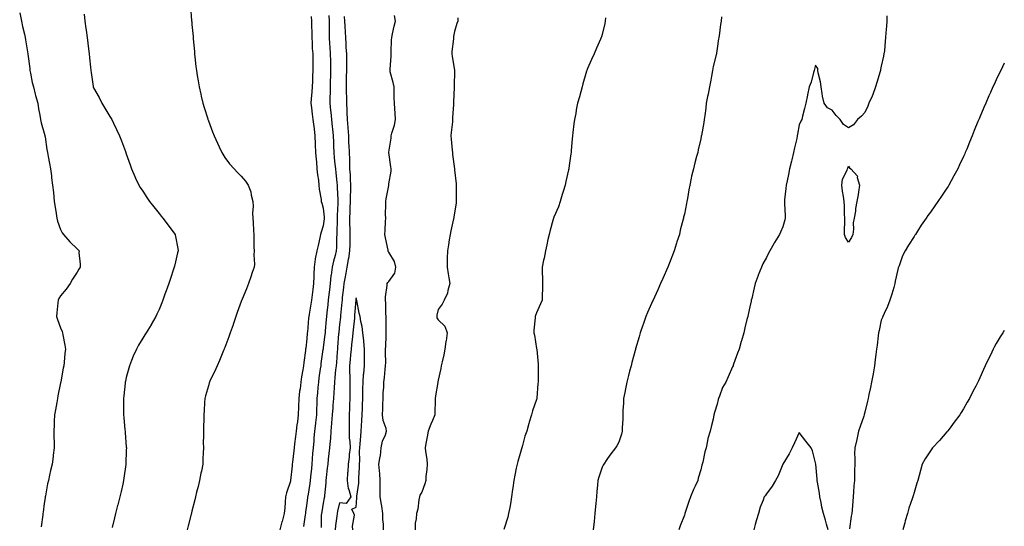
# Model space of a CAD drawing. Units: inches. Extents: x 950003 to 952643, y 7197578 to 7200218.
# Drawn here: x 952043 to 952643, y 7198924 to 7199233 of the extents above; entities that cross this region are included whole.
import ezdxf

# ---------------------------------------------------------------- set-up
doc = ezdxf.new("R2010")
doc.units = ezdxf.units.IN
doc.header["$MEASUREMENT"] = 0
doc.layers.add('Contour_95007197', color=7, linetype='Continuous', true_color=0x877df3)

msp = doc.modelspace()

# ---------------------------------------------------------------- linework, layer by layer
at = {"layer": 'Contour_95007197'}
for points in [[(952147.22, 7199241.08, 3184), (952147.85, 7199232.12, 3184), (952147.87, 7199231.92, 3184), (952147.88, 7199231.76, 3184), (952148.05, 7199229.95, 3184), (952148.7, 7199222.56, 3184), (952148.75, 7199221.92, 3184), (952148.82, 7199221.16, 3184), (952149.51, 7199213.37, 3184), (952149.63, 7199211.92, 3184), (952149.83, 7199210.14, 3184), (952150.47, 7199204.34, 3184), (952150.74, 7199201.92, 3184), (952151.26, 7199198.72, 3184), (952151.76, 7199195.63, 3184), (952152.36, 7199191.92, 3184), (952153.46, 7199187.33, 3184), (952153.72, 7199186.26, 3184), (952154.76, 7199181.92, 3184), (952155.51, 7199179.38, 3184), (952157.68, 7199172.29, 3184), (952157.8, 7199171.92, 3184), (952157.85, 7199171.72, 3184), (952158.05, 7199171.18, 3184), (952160.54, 7199164.4, 3184), (952161.57, 7199161.92, 3184), (952163.58, 7199157.45, 3184), (952164.65, 7199155.32, 3184), (952166.29, 7199151.92, 3184), (952166.89, 7199150.77, 3184), (952168.05, 7199148.83, 3184), (952171, 7199144.87, 3184), (952173.7, 7199141.92, 3184), (952175.85, 7199139.71, 3184), (952178.05, 7199137.45, 3184), (952180.62, 7199134.48, 3184), (952182.31, 7199131.92, 3184), (952183.93, 7199127.8, 3184), (952184.12, 7199125.85, 3184), (952185.11, 7199121.92, 3184), (952185.29, 7199119.17, 3184), (952184.99, 7199114.97, 3184), (952185.14, 7199111.92, 3184), (952185.37, 7199109.24, 3184), (952185.59, 7199104.38, 3184), (952185.78, 7199101.92, 3184), (952185.84, 7199099.71, 3184), (952185.81, 7199094.15, 3184), (952185.87, 7199091.92, 3184), (952185.67, 7199089.54, 3184), (952186.18, 7199083.78, 3184), (952185.95, 7199081.92, 3184), (952184.81, 7199078.68, 3184), (952183.93, 7199076.04, 3184), (952182.41, 7199071.92, 3184), (952181.22, 7199068.76, 3184), (952178.61, 7199062.49, 3184), (952178.39, 7199061.92, 3184), (952178.29, 7199061.67, 3184), (952178.05, 7199061.1, 3184), (952175.7, 7199054.26, 3184), (952174.88, 7199051.92, 3184), (952173.22, 7199047.08, 3184), (952173.13, 7199046.84, 3184), (952171.38, 7199041.92, 3184), (952170.5, 7199039.46, 3184), (952168.05, 7199033.09, 3184), (952167.74, 7199032.23, 3184), (952167.62, 7199031.92, 3184), (952167.31, 7199031.18, 3184), (952164.87, 7199025.1, 3184), (952163.42, 7199021.92, 3184), (952161.76, 7199018.21, 3184), (952159.23, 7199013.11, 3184), (952158.67, 7199011.92, 3184), (952158.55, 7199011.43, 3184), (952158.05, 7199009.63, 3184), (952156.33, 7199003.64, 3184), (952155.83, 7199001.92, 3184), (952155.69, 7198999.56, 3184), (952155.4, 7198994.58, 3184), (952155.25, 7198991.92, 3184), (952155.23, 7198989.09, 3184), (952155.11, 7198984.87, 3184), (952155.07, 7198981.92, 3184), (952155.13, 7198978.99, 3184), (952154.95, 7198975.01, 3184), (952154.99, 7198971.92, 3184), (952154.93, 7198968.8, 3184), (952154.74, 7198965.24, 3184), (952154.66, 7198961.92, 3184), (952153.83, 7198957.7, 3184), (952153.55, 7198956.41, 3184), (952152.72, 7198951.92, 3184), (952151.75, 7198948.23, 3184), (952150.92, 7198944.79, 3184), (952150.19, 7198941.92, 3184), (952149.77, 7198940.2, 3184), (952148.05, 7198933.21, 3184), (952147.79, 7198932.19, 3184), (952147.72, 7198931.92, 3184), (952147.6, 7198931.47, 3184), (952145.73, 7198924.24, 3184), (952145.13, 7198921.92, 3184)], [(952043.1, 7199236.88, 3182), (952044.18, 7199231.92, 3182), (952044.88, 7199228.74, 3182), (952045.96, 7199224.01, 3182), (952046.42, 7199221.92, 3182), (952046.65, 7199220.53, 3182), (952048.02, 7199211.96, 3182), (952048.02, 7199211.9, 3182), (952048.05, 7199211.74, 3182), (952049.21, 7199203.07, 3182), (952049.36, 7199201.92, 3182), (952049.73, 7199200.24, 3182), (952050.75, 7199194.62, 3182), (952051.41, 7199191.92, 3182), (952052.54, 7199187.43, 3182), (952052.68, 7199186.55, 3182), (952054.2, 7199181.92, 3182), (952054.65, 7199178.52, 3182), (952055.41, 7199174.56, 3182), (952055.8, 7199171.92, 3182), (952056.11, 7199169.97, 3182), (952058.05, 7199163.68, 3182), (952058.38, 7199162.25, 3182), (952058.47, 7199161.92, 3182), (952058.56, 7199161.41, 3182), (952059.73, 7199153.6, 3182), (952060.07, 7199151.92, 3182), (952060.49, 7199149.48, 3182), (952061.25, 7199145.12, 3182), (952061.79, 7199141.92, 3182), (952062.39, 7199137.58, 3182), (952062.54, 7199136.41, 3182), (952063.17, 7199131.92, 3182), (952063.63, 7199127.49, 3182), (952064.18, 7199121.92, 3182), (952064.62, 7199118.5, 3182), (952065.29, 7199114.67, 3182), (952065.68, 7199111.92, 3182), (952066.12, 7199109.99, 3182), (952068.05, 7199104.87, 3182), (952069.03, 7199102.9, 3182), (952069.72, 7199101.92, 3182), (952073.56, 7199097.43, 3182), (952078.05, 7199093.11, 3182), (952078.67, 7199092.55, 3182), (952079.26, 7199091.92, 3182), (952079.16, 7199090.81, 3182), (952080.03, 7199083.89, 3182), (952079.92, 7199081.92, 3182), (952079.19, 7199080.79, 3182), (952078.05, 7199078.99, 3182), (952075.27, 7199074.71, 3182), (952073.93, 7199071.92, 3182), (952071.42, 7199068.56, 3182), (952068.05, 7199064.4, 3182), (952067.01, 7199062.96, 3182), (952066.5, 7199061.92, 3182), (952066.31, 7199060.18, 3182), (952065.74, 7199054.22, 3182), (952065.48, 7199051.92, 3182), (952066.17, 7199050.03, 3182), (952068.05, 7199044.91, 3182), (952068.88, 7199042.76, 3182), (952069.12, 7199041.92, 3182), (952069.33, 7199040.65, 3182), (952070.61, 7199034.48, 3182), (952070.96, 7199031.92, 3182), (952070.61, 7199029.36, 3182), (952070.2, 7199024.07, 3182), (952069.93, 7199021.92, 3182), (952069.63, 7199020.34, 3182), (952068.18, 7199012.04, 3182), (952068.16, 7199011.92, 3182), (952068.14, 7199011.84, 3182), (952068.05, 7199011.41, 3182), (952066.38, 7199003.58, 3182), (952066.08, 7199001.92, 3182), (952065.66, 7198999.52, 3182), (952064.9, 7198995.06, 3182), (952064.34, 7198991.92, 3182), (952064.12, 7198987.99, 3182), (952064.09, 7198985.88, 3182), (952063.85, 7198981.92, 3182), (952063.96, 7198977.84, 3182), (952064.08, 7198975.88, 3182), (952064.2, 7198971.92, 3182), (952063.56, 7198967.43, 3182), (952063.44, 7198966.53, 3182), (952062.79, 7198961.92, 3182), (952061.9, 7198958.07, 3182), (952061.27, 7198955.14, 3182), (952060.55, 7198951.92, 3182), (952060.12, 7198949.85, 3182), (952058.75, 7198942.62, 3182), (952058.62, 7198941.92, 3182), (952058.54, 7198941.43, 3182), (952058.05, 7198937.99, 3182), (952057.33, 7198932.64, 3182), (952057.24, 7198931.92, 3182), (952057.14, 7198931, 3182), (952056.27, 7198923.7, 3182)], [(952082.29, 7199236.16, 3183), (952082.87, 7199231.92, 3183), (952083.49, 7199227.37, 3183), (952083.62, 7199226.35, 3183), (952084.21, 7199221.92, 3183), (952084.64, 7199218.52, 3183), (952085.03, 7199214.95, 3183), (952085.39, 7199211.92, 3183), (952085.71, 7199209.58, 3183), (952086.18, 7199203.8, 3183), (952086.4, 7199201.92, 3183), (952086.71, 7199200.57, 3183), (952087.81, 7199192.17, 3183), (952087.85, 7199191.92, 3183), (952087.9, 7199191.78, 3183), (952088.05, 7199191.31, 3183), (952091.46, 7199185.32, 3183), (952093.15, 7199181.92, 3183), (952095.02, 7199178.89, 3183), (952098.05, 7199173.83, 3183), (952098.77, 7199172.64, 3183), (952099.14, 7199171.92, 3183), (952100.16, 7199169.81, 3183), (952102.08, 7199165.96, 3183), (952103.91, 7199161.92, 3183), (952105.11, 7199158.99, 3183), (952107.6, 7199152.37, 3183), (952107.78, 7199151.92, 3183), (952107.85, 7199151.72, 3183), (952108.05, 7199151.14, 3183), (952110.38, 7199144.24, 3183), (952111.2, 7199141.92, 3183), (952113.27, 7199137.13, 3183), (952113.67, 7199136.31, 3183), (952115.64, 7199131.92, 3183), (952116.57, 7199130.44, 3183), (952118.05, 7199128.23, 3183), (952120.51, 7199124.38, 3183), (952122.15, 7199121.92, 3183), (952124.78, 7199118.66, 3183), (952128.05, 7199114.6, 3183), (952129.24, 7199113.11, 3183), (952130.21, 7199111.92, 3183), (952133.63, 7199107.49, 3183), (952137.02, 7199102.94, 3183), (952137.8, 7199101.92, 3183), (952137.84, 7199101.72, 3183), (952138.05, 7199100.71, 3183), (952139.47, 7199093.35, 3183), (952139.65, 7199091.92, 3183), (952139.32, 7199090.65, 3183), (952138.05, 7199085.22, 3183), (952137.41, 7199082.56, 3183), (952137.29, 7199081.92, 3183), (952136.9, 7199080.77, 3183), (952134.92, 7199075.05, 3183), (952133.87, 7199071.92, 3183), (952132.34, 7199067.62, 3183), (952131.55, 7199065.42, 3183), (952130.3, 7199061.92, 3183), (952129.68, 7199060.3, 3183), (952128.05, 7199056.26, 3183), (952126.69, 7199053.27, 3183), (952125.99, 7199051.92, 3183), (952123.25, 7199047.12, 3183), (952123.11, 7199046.86, 3183), (952120.11, 7199041.92, 3183), (952119.3, 7199040.67, 3183), (952118.05, 7199038.68, 3183), (952115.51, 7199034.46, 3183), (952114.18, 7199031.92, 3183), (952112.24, 7199027.72, 3183), (952111.27, 7199025.14, 3183), (952109.94, 7199021.92, 3183), (952109.5, 7199020.47, 3183), (952108.05, 7199014.71, 3183), (952107.52, 7199012.45, 3183), (952107.42, 7199011.92, 3183), (952107.33, 7199011.2, 3183), (952106.46, 7199003.52, 3183), (952106.26, 7199001.92, 3183), (952106.25, 7199000.12, 3183), (952106.33, 7198993.64, 3183), (952106.33, 7198991.92, 3183), (952106.47, 7198990.34, 3183), (952107.21, 7198982.76, 3183), (952107.29, 7198981.92, 3183), (952107.35, 7198981.22, 3183), (952108.05, 7198972.33, 3183), (952108.08, 7198971.96, 3183), (952108.08, 7198971.88, 3183), (952108.05, 7198970.49, 3183), (952107.85, 7198962.12, 3183), (952107.85, 7198961.92, 3183), (952107.82, 7198961.69, 3183), (952106.6, 7198953.37, 3183), (952106.38, 7198951.92, 3183), (952105.88, 7198949.75, 3183), (952104.84, 7198945.14, 3183), (952104.09, 7198941.92, 3183), (952102.86, 7198937.12, 3183), (952102.73, 7198936.61, 3183), (952101.55, 7198931.92, 3183), (952100.85, 7198929.11, 3183), (952099.44, 7198923.31, 3183)], [(952220.78, 7199234.65, 3185), (952220.92, 7199231.92, 3185), (952220.91, 7199229.05, 3185), (952221.03, 7199224.91, 3185), (952221.02, 7199221.92, 3185), (952221.23, 7199218.74, 3185), (952221.38, 7199215.26, 3185), (952221.61, 7199211.92, 3185), (952221.68, 7199208.29, 3185), (952221.67, 7199205.53, 3185), (952221.73, 7199201.92, 3185), (952221.58, 7199198.4, 3185), (952221.46, 7199195.32, 3185), (952221.3, 7199191.92, 3185), (952221.06, 7199188.91, 3185), (952220.78, 7199184.65, 3185), (952220.57, 7199181.92, 3185), (952220.92, 7199179.05, 3185), (952221.39, 7199175.26, 3185), (952221.8, 7199171.92, 3185), (952222.3, 7199167.68, 3185), (952222.44, 7199166.31, 3185), (952222.97, 7199161.92, 3185), (952223.14, 7199157.02, 3185), (952223.17, 7199156.8, 3185), (952223.38, 7199151.92, 3185), (952223.66, 7199147.53, 3185), (952223.87, 7199146.1, 3185), (952224.17, 7199141.92, 3185), (952224.46, 7199138.33, 3185), (952225.06, 7199134.91, 3185), (952225.34, 7199131.92, 3185), (952225.55, 7199129.42, 3185), (952226.74, 7199123.23, 3185), (952226.88, 7199121.92, 3185), (952227.13, 7199121, 3185), (952228.05, 7199117.94, 3185), (952228.61, 7199112.49, 3185), (952228.62, 7199111.92, 3185), (952228.59, 7199111.39, 3185), (952228.05, 7199107.08, 3185), (952226.74, 7199103.23, 3185), (952226.45, 7199101.92, 3185), (952225.98, 7199099.85, 3185), (952224.87, 7199095.1, 3185), (952224.15, 7199091.92, 3185), (952223.13, 7199087, 3185), (952223.08, 7199086.88, 3185), (952222.45, 7199081.92, 3185), (952222.3, 7199077.66, 3185), (952222.32, 7199076.2, 3185), (952222.18, 7199071.92, 3185), (952221.68, 7199068.29, 3185), (952221.33, 7199065.2, 3185), (952220.91, 7199061.92, 3185), (952220.53, 7199059.44, 3185), (952219.43, 7199053.29, 3185), (952219.2, 7199051.92, 3185), (952219.09, 7199050.87, 3185), (952218.38, 7199042.25, 3185), (952218.35, 7199041.92, 3185), (952218.31, 7199041.65, 3185), (952218.05, 7199038.25, 3185), (952217.39, 7199032.58, 3185), (952217.33, 7199031.92, 3185), (952217.23, 7199031.1, 3185), (952216.14, 7199023.83, 3185), (952215.93, 7199021.92, 3185), (952215.59, 7199019.46, 3185), (952214.77, 7199015.2, 3185), (952214.36, 7199011.92, 3185), (952213.89, 7199007.76, 3185), (952213.66, 7199006.31, 3185), (952213.2, 7199001.92, 3185), (952213.02, 7198996.96, 3185), (952213.02, 7198996.88, 3185), (952212.84, 7198991.92, 3185), (952212.26, 7198987.72, 3185), (952212.03, 7198985.9, 3185), (952211.51, 7198981.92, 3185), (952211.18, 7198978.8, 3185), (952210.51, 7198974.38, 3185), (952210.23, 7198971.92, 3185), (952210.05, 7198969.93, 3185), (952209.24, 7198963.11, 3185), (952209.12, 7198961.92, 3185), (952209.01, 7198960.96, 3185), (952208.13, 7198952, 3185), (952208.12, 7198951.92, 3185), (952208.11, 7198951.86, 3185), (952208.05, 7198951.57, 3185), (952205.59, 7198944.38, 3185), (952205.11, 7198941.92, 3185), (952204.8, 7198938.68, 3185), (952204.7, 7198935.28, 3185), (952204.32, 7198931.92, 3185), (952202.96, 7198927.02, 3185), (952202.89, 7198926.76, 3185), (952201.58, 7198921.92, 3185)], [(952231.39, 7199235.26, 3186), (952231.63, 7199231.92, 3186), (952231.69, 7199228.27, 3186), (952231.6, 7199225.47, 3186), (952231.67, 7199221.92, 3186), (952231.91, 7199218.07, 3186), (952232.1, 7199215.96, 3186), (952232.33, 7199211.92, 3186), (952232.39, 7199207.58, 3186), (952232.43, 7199206.3, 3186), (952232.48, 7199201.92, 3186), (952232.42, 7199197.55, 3186), (952232.36, 7199196.24, 3186), (952232.3, 7199191.92, 3186), (952232.23, 7199187.74, 3186), (952232.07, 7199185.94, 3186), (952232, 7199181.92, 3186), (952232.47, 7199177.51, 3186), (952232.6, 7199176.47, 3186), (952233.06, 7199171.92, 3186), (952233.55, 7199167.43, 3186), (952233.66, 7199166.31, 3186), (952234.12, 7199161.92, 3186), (952234.31, 7199158.17, 3186), (952234.24, 7199155.73, 3186), (952234.41, 7199151.92, 3186), (952234.74, 7199148.62, 3186), (952235.15, 7199144.83, 3186), (952235.44, 7199141.92, 3186), (952235.68, 7199139.56, 3186), (952236.31, 7199133.66, 3186), (952236.5, 7199131.92, 3186), (952236.59, 7199130.46, 3186), (952236.89, 7199123.07, 3186), (952236.96, 7199121.92, 3186), (952236.99, 7199120.87, 3186), (952236.57, 7199113.4, 3186), (952236.59, 7199111.92, 3186), (952236.5, 7199110.36, 3186), (952236.4, 7199103.56, 3186), (952236.28, 7199101.92, 3186), (952236.17, 7199100.05, 3186), (952236.11, 7199093.87, 3186), (952235.99, 7199091.92, 3186), (952235.29, 7199089.17, 3186), (952234.39, 7199085.59, 3186), (952233.47, 7199081.92, 3186), (952232.8, 7199077.17, 3186), (952232.77, 7199076.63, 3186), (952232.19, 7199071.92, 3186), (952231.76, 7199068.21, 3186), (952231.42, 7199065.3, 3186), (952231.03, 7199061.92, 3186), (952230.77, 7199059.19, 3186), (952230.29, 7199054.17, 3186), (952230.08, 7199051.92, 3186), (952229.9, 7199050.08, 3186), (952229.24, 7199043.11, 3186), (952229.12, 7199041.92, 3186), (952229.03, 7199040.94, 3186), (952228.05, 7199032.96, 3186), (952227.91, 7199032.06, 3186), (952227.9, 7199031.92, 3186), (952227.87, 7199031.74, 3186), (952226.66, 7199023.31, 3186), (952226.5, 7199021.92, 3186), (952226.24, 7199020.1, 3186), (952225.45, 7199014.52, 3186), (952225.09, 7199011.92, 3186), (952224.79, 7199008.66, 3186), (952224.59, 7199005.38, 3186), (952224.24, 7199001.92, 3186), (952224.1, 7198997.97, 3186), (952224.02, 7198995.94, 3186), (952223.87, 7198991.92, 3186), (952223.31, 7198987.19, 3186), (952223.26, 7198986.71, 3186), (952222.68, 7198981.92, 3186), (952222.3, 7198977.68, 3186), (952222.21, 7198976.08, 3186), (952221.86, 7198971.92, 3186), (952221.55, 7198968.42, 3186), (952221.38, 7198965.24, 3186), (952221.11, 7198961.92, 3186), (952220.8, 7198959.17, 3186), (952220.24, 7198954.11, 3186), (952220, 7198951.92, 3186), (952219.79, 7198950.18, 3186), (952218.58, 7198942.45, 3186), (952218.51, 7198941.92, 3186), (952218.44, 7198941.53, 3186), (952218.05, 7198938.11, 3186), (952217.31, 7198932.66, 3186), (952217.26, 7198931.92, 3186), (952217.12, 7198931, 3186), (952216.09, 7198923.87, 3186)], [(952240.78, 7199234.65, 3187), (952241.02, 7199231.92, 3187), (952241.17, 7199228.8, 3187), (952241.38, 7199225.26, 3187), (952241.55, 7199221.92, 3187), (952241.84, 7199218.13, 3187), (952241.89, 7199215.75, 3187), (952242.22, 7199211.92, 3187), (952242.18, 7199207.78, 3187), (952242.17, 7199206.04, 3187), (952242.13, 7199201.92, 3187), (952242.01, 7199197.96, 3187), (952242.04, 7199195.9, 3187), (952241.93, 7199191.92, 3187), (952242.05, 7199187.92, 3187), (952242.13, 7199186, 3187), (952242.26, 7199181.92, 3187), (952242.38, 7199177.6, 3187), (952242.45, 7199176.31, 3187), (952242.55, 7199171.92, 3187), (952242.96, 7199167, 3187), (952242.98, 7199166.84, 3187), (952243.4, 7199161.92, 3187), (952243.53, 7199157.39, 3187), (952243.61, 7199156.35, 3187), (952243.75, 7199151.92, 3187), (952243.96, 7199147.84, 3187), (952243.96, 7199146.02, 3187), (952244.14, 7199141.92, 3187), (952244.35, 7199138.23, 3187), (952244.4, 7199135.57, 3187), (952244.59, 7199131.92, 3187), (952244.56, 7199128.44, 3187), (952244.44, 7199125.53, 3187), (952244.42, 7199121.92, 3187), (952244.29, 7199118.15, 3187), (952244.23, 7199115.73, 3187), (952244.09, 7199111.92, 3187), (952244.14, 7199108.01, 3187), (952244.22, 7199105.75, 3187), (952244.26, 7199101.92, 3187), (952244.2, 7199098.07, 3187), (952244.16, 7199095.81, 3187), (952244.1, 7199091.92, 3187), (952243.35, 7199087.23, 3187), (952243.28, 7199086.69, 3187), (952242.46, 7199081.92, 3187), (952241.76, 7199078.21, 3187), (952241.18, 7199075.06, 3187), (952240.6, 7199071.92, 3187), (952240.36, 7199069.62, 3187), (952239.66, 7199063.54, 3187), (952239.5, 7199061.92, 3187), (952239.38, 7199060.59, 3187), (952238.65, 7199052.51, 3187), (952238.6, 7199051.92, 3187), (952238.54, 7199051.43, 3187), (952238.05, 7199047.02, 3187), (952237.54, 7199042.43, 3187), (952237.49, 7199041.92, 3187), (952237.43, 7199041.31, 3187), (952236.79, 7199033.17, 3187), (952236.66, 7199031.92, 3187), (952236.52, 7199030.38, 3187), (952236.06, 7199023.91, 3187), (952235.85, 7199021.92, 3187), (952235.59, 7199019.46, 3187), (952235.18, 7199014.79, 3187), (952234.86, 7199011.92, 3187), (952234.64, 7199008.5, 3187), (952234.44, 7199005.53, 3187), (952234.21, 7199001.92, 3187), (952233.95, 7198997.82, 3187), (952233.8, 7198996.18, 3187), (952233.54, 7198991.92, 3187), (952233.15, 7198987.02, 3187), (952233.14, 7198986.84, 3187), (952232.74, 7198981.92, 3187), (952232.37, 7198977.6, 3187), (952232.2, 7198976.08, 3187), (952231.84, 7198971.92, 3187), (952231.47, 7198968.5, 3187), (952231.07, 7198964.95, 3187), (952230.75, 7198961.92, 3187), (952230.48, 7198959.5, 3187), (952229.86, 7198953.74, 3187), (952229.66, 7198951.92, 3187), (952229.56, 7198950.42, 3187), (952228.83, 7198942.7, 3187), (952228.77, 7198941.92, 3187), (952228.65, 7198941.33, 3187), (952228.05, 7198938.05, 3187), (952227.1, 7198932.88, 3187), (952226.97, 7198931.92, 3187), (952226.88, 7198930.75, 3187), (952226.73, 7198923.25, 3187)], [(952264.66, 7198921.92, 3187), (952264.67, 7198925.3, 3187), (952264.4, 7198928.27, 3187), (952264.41, 7198931.92, 3187), (952263.68, 7198936.28, 3187), (952263.53, 7198937.39, 3187), (952262.75, 7198941.92, 3187), (952262.69, 7198946.55, 3187), (952262.7, 7198947.27, 3187), (952262.65, 7198951.92, 3187), (952262.44, 7198956.31, 3187), (952262.24, 7198957.74, 3187), (952262, 7198961.92, 3187), (952262.76, 7198966.63, 3187), (952262.9, 7198967.06, 3187), (952263.43, 7198971.92, 3187), (952264.08, 7198975.9, 3187), (952266, 7198979.87, 3187), (952266.59, 7198981.92, 3187), (952266.33, 7198983.64, 3187), (952264.56, 7198988.42, 3187), (952264.24, 7198991.92, 3187), (952264.42, 7198995.55, 3187), (952264.32, 7198998.19, 3187), (952264.47, 7199001.92, 3187), (952264.59, 7199005.38, 3187), (952264.88, 7199008.74, 3187), (952265, 7199011.92, 3187), (952265.28, 7199014.69, 3187), (952265.79, 7199019.67, 3187), (952266.03, 7199021.92, 3187), (952266.19, 7199023.78, 3187), (952265.92, 7199029.79, 3187), (952266.07, 7199031.92, 3187), (952266.12, 7199033.85, 3187), (952266.29, 7199040.16, 3187), (952266.33, 7199041.92, 3187), (952266.35, 7199043.62, 3187), (952266.42, 7199050.3, 3187), (952266.44, 7199051.92, 3187), (952266.22, 7199053.76, 3187), (952266.2, 7199060.06, 3187), (952265.91, 7199061.92, 3187), (952266.01, 7199063.95, 3187), (952266.94, 7199070.81, 3187), (952267.01, 7199071.92, 3187), (952267.32, 7199072.66, 3187), (952268.05, 7199073.27, 3187), (952271.57, 7199078.4, 3187), (952272.23, 7199081.92, 3187), (952271.48, 7199085.36, 3187), (952268.05, 7199091.18, 3187), (952267.69, 7199091.55, 3187), (952267.61, 7199091.92, 3187), (952267.54, 7199092.43, 3187), (952265.9, 7199099.77, 3187), (952265.66, 7199101.92, 3187), (952265.75, 7199104.22, 3187), (952266.03, 7199109.89, 3187), (952266.1, 7199111.92, 3187), (952265.92, 7199114.05, 3187), (952266.28, 7199120.14, 3187), (952266.08, 7199121.92, 3187), (952266.39, 7199123.58, 3187), (952267.97, 7199131.84, 3187), (952267.98, 7199131.92, 3187), (952268, 7199131.98, 3187), (952268.05, 7199132.66, 3187), (952269.39, 7199140.57, 3187), (952269.46, 7199141.92, 3187), (952269.24, 7199143.11, 3187), (952268.05, 7199151.86, 3187), (952268.05, 7199151.92, 3187), (952268.05, 7199151.96, 3187), (952269.44, 7199160.53, 3187), (952269.46, 7199161.92, 3187), (952269.87, 7199163.74, 3187), (952271.42, 7199168.56, 3187), (952272.02, 7199171.92, 3187), (952271.94, 7199175.81, 3187), (952271.59, 7199178.38, 3187), (952271.49, 7199181.92, 3187), (952271.33, 7199185.2, 3187), (952271.32, 7199188.66, 3187), (952271.17, 7199191.92, 3187), (952270.73, 7199194.6, 3187), (952268.89, 7199201.08, 3187), (952268.72, 7199201.92, 3187), (952268.74, 7199202.6, 3187), (952269.39, 7199210.59, 3187), (952269.42, 7199211.92, 3187), (952269.47, 7199213.33, 3187), (952269.71, 7199220.26, 3187), (952269.77, 7199221.92, 3187), (952270.3, 7199224.17, 3187), (952271.21, 7199228.76, 3187), (952272.02, 7199231.92, 3187), (952271.53, 7199235.4, 3187)], [(952470.65, 7199234.52, 3189), (952470.4, 7199231.92, 3189), (952470.08, 7199229.89, 3189), (952469.18, 7199223.05, 3189), (952469.01, 7199221.92, 3189), (952468.87, 7199221.1, 3189), (952468.05, 7199215.26, 3189), (952467.64, 7199212.33, 3189), (952467.61, 7199211.92, 3189), (952467.48, 7199211.35, 3189), (952465.7, 7199204.28, 3189), (952465.22, 7199201.92, 3189), (952464.58, 7199198.44, 3189), (952464.1, 7199195.87, 3189), (952463.39, 7199191.92, 3189), (952462.51, 7199187.47, 3189), (952462.22, 7199186.08, 3189), (952461.37, 7199181.92, 3189), (952461.09, 7199178.89, 3189), (952460.46, 7199174.32, 3189), (952460.22, 7199171.92, 3189), (952459.89, 7199170.08, 3189), (952458.44, 7199162.31, 3189), (952458.37, 7199161.92, 3189), (952458.32, 7199161.65, 3189), (952458.05, 7199160.14, 3189), (952456.5, 7199153.46, 3189), (952456.19, 7199151.92, 3189), (952455.55, 7199149.42, 3189), (952454.35, 7199145.61, 3189), (952453.57, 7199141.92, 3189), (952452.51, 7199137.47, 3189), (952452.3, 7199136.18, 3189), (952451.42, 7199131.92, 3189), (952450.82, 7199129.15, 3189), (952449.89, 7199123.76, 3189), (952449.51, 7199121.92, 3189), (952449.28, 7199120.69, 3189), (952448.05, 7199114.28, 3189), (952447.59, 7199112.39, 3189), (952447.5, 7199111.92, 3189), (952447.35, 7199111.22, 3189), (952445.52, 7199104.44, 3189), (952445.03, 7199101.92, 3189), (952443.55, 7199097.43, 3189), (952443.28, 7199096.69, 3189), (952441.88, 7199091.92, 3189), (952440.76, 7199089.22, 3189), (952438.07, 7199081.94, 3189), (952438.05, 7199081.9, 3189), (952434.92, 7199075.05, 3189), (952433.59, 7199071.92, 3189), (952431.85, 7199068.11, 3189), (952429.81, 7199063.68, 3189), (952429.01, 7199061.92, 3189), (952428.72, 7199061.26, 3189), (952428.05, 7199059.73, 3189), (952425.66, 7199054.32, 3189), (952424.65, 7199051.92, 3189), (952422.94, 7199047.04, 3189), (952422.83, 7199046.71, 3189), (952421.19, 7199041.92, 3189), (952420.44, 7199039.54, 3189), (952418.38, 7199032.25, 3189), (952418.28, 7199031.92, 3189), (952418.23, 7199031.74, 3189), (952418.05, 7199031.1, 3189), (952416.05, 7199023.91, 3189), (952415.6, 7199021.92, 3189), (952414.74, 7199018.62, 3189), (952414.01, 7199015.96, 3189), (952413.01, 7199011.92, 3189), (952412.16, 7199007.8, 3189), (952411.79, 7199005.65, 3189), (952411.05, 7199001.92, 3189), (952410.99, 7198998.99, 3189), (952410.65, 7198994.52, 3189), (952410.58, 7198991.92, 3189), (952410.57, 7198989.4, 3189), (952410.16, 7198984.03, 3189), (952410.16, 7198981.92, 3189), (952409.8, 7198980.18, 3189), (952408.05, 7198975.34, 3189), (952406.9, 7198973.07, 3189), (952406.18, 7198971.92, 3189), (952402.61, 7198967.35, 3189), (952400.85, 7198964.73, 3189), (952398.92, 7198961.92, 3189), (952398.63, 7198961.33, 3189), (952398.05, 7198960.03, 3189), (952395.95, 7198954.01, 3189), (952395.42, 7198951.92, 3189), (952395.15, 7198949.01, 3189), (952394.8, 7198945.18, 3189), (952394.49, 7198941.92, 3189), (952394.11, 7198937.97, 3189), (952393.93, 7198936.04, 3189), (952393.55, 7198931.92, 3189), (952393.05, 7198926.92, 3189), (952392.57, 7198921.92, 3189)], [(952571.33, 7199235.2, 3190), (952571.4, 7199231.92, 3190), (952571.16, 7199228.81, 3190), (952570.87, 7199224.73, 3190), (952570.66, 7199221.92, 3190), (952570.34, 7199219.63, 3190), (952569.92, 7199213.8, 3190), (952569.69, 7199211.92, 3190), (952569.41, 7199210.57, 3190), (952568.05, 7199204.46, 3190), (952567.61, 7199202.35, 3190), (952567.56, 7199201.92, 3190), (952567.36, 7199201.22, 3190), (952565.37, 7199194.6, 3190), (952564.59, 7199191.92, 3190), (952562.81, 7199187.15, 3190), (952562.39, 7199186.26, 3190), (952560.54, 7199181.92, 3190), (952559.95, 7199180.03, 3190), (952558.05, 7199176.22, 3190), (952555.89, 7199174.07, 3190), (952553.47, 7199171.92, 3190), (952551.18, 7199168.8, 3190), (952548.05, 7199166.86, 3190), (952545.08, 7199168.95, 3190), (952542.94, 7199171.92, 3190), (952540.51, 7199174.38, 3190), (952538.05, 7199177.66, 3190), (952535.22, 7199179.09, 3190), (952533.23, 7199181.92, 3190), (952532.31, 7199186.18, 3190), (952532.06, 7199187.9, 3190), (952531.32, 7199191.92, 3190), (952531.05, 7199194.93, 3190), (952529.6, 7199200.38, 3190), (952529.41, 7199201.92, 3190), (952529.29, 7199203.15, 3190), (952528.05, 7199205.01, 3190), (952527.4, 7199202.58, 3190), (952527.14, 7199201.92, 3190), (952526.71, 7199200.57, 3190), (952525.3, 7199194.67, 3190), (952524.14, 7199191.92, 3190), (952523.19, 7199187.06, 3190), (952523.15, 7199186.82, 3190), (952522.14, 7199181.92, 3190), (952521.23, 7199178.74, 3190), (952520.12, 7199173.99, 3190), (952519.58, 7199171.92, 3190), (952519.09, 7199170.88, 3190), (952518.05, 7199168.66, 3190), (952516.95, 7199163.01, 3190), (952516.84, 7199161.92, 3190), (952516.51, 7199160.38, 3190), (952515.23, 7199154.75, 3190), (952514.65, 7199151.92, 3190), (952513.54, 7199147.41, 3190), (952513.34, 7199146.63, 3190), (952512.2, 7199141.92, 3190), (952511.5, 7199138.48, 3190), (952510.62, 7199134.5, 3190), (952510.07, 7199131.92, 3190), (952509.98, 7199129.99, 3190), (952509.16, 7199123.03, 3190), (952509.1, 7199121.92, 3190), (952509.14, 7199120.83, 3190), (952509.42, 7199113.29, 3190), (952509.48, 7199111.92, 3190), (952509.24, 7199110.73, 3190), (952508.05, 7199106.61, 3190), (952506.68, 7199103.29, 3190), (952506.07, 7199101.92, 3190), (952502.94, 7199097.04, 3190), (952502.69, 7199096.55, 3190), (952500.05, 7199091.92, 3190), (952499.38, 7199090.59, 3190), (952498.05, 7199087.9, 3190), (952495.97, 7199084.01, 3190), (952495.06, 7199081.92, 3190), (952493.13, 7199077, 3190), (952493.08, 7199076.88, 3190), (952491.22, 7199071.92, 3190), (952490.53, 7199069.44, 3190), (952489.1, 7199062.97, 3190), (952488.83, 7199061.92, 3190), (952488.71, 7199061.26, 3190), (952488.05, 7199057.8, 3190), (952486.94, 7199053.03, 3190), (952486.65, 7199051.92, 3190), (952486.2, 7199050.08, 3190), (952484.98, 7199044.99, 3190), (952484.2, 7199041.92, 3190), (952482.89, 7199037.08, 3190), (952482.76, 7199036.63, 3190), (952481.44, 7199031.92, 3190), (952480.34, 7199029.62, 3190), (952478.05, 7199022.76, 3190), (952477.82, 7199022.15, 3190), (952477.72, 7199021.92, 3190), (952477.45, 7199021.31, 3190), (952474.74, 7199015.22, 3190), (952473.27, 7199011.92, 3190), (952471.35, 7199008.62, 3190), (952469.48, 7199003.35, 3190), (952468.86, 7199001.92, 3190), (952468.67, 7199001.3, 3190), (952468.05, 7198998.46, 3190), (952466.52, 7198993.46, 3190), (952466.1, 7198991.92, 3190), (952465.55, 7198989.42, 3190), (952464.5, 7198985.47, 3190), (952463.8, 7198981.92, 3190), (952462.42, 7198977.55, 3190), (952462.25, 7198976.12, 3190), (952461.25, 7198971.92, 3190), (952460.52, 7198969.44, 3190), (952459.23, 7198963.09, 3190), (952458.93, 7198961.92, 3190), (952458.73, 7198961.24, 3190), (952458.05, 7198958.5, 3190), (952456.57, 7198953.4, 3190), (952456.2, 7198951.92, 3190), (952454.62, 7198948.5, 3190), (952453.56, 7198946.41, 3190), (952451.85, 7198941.92, 3190), (952450.8, 7198939.17, 3190), (952448.56, 7198932.43, 3190), (952448.38, 7198931.92, 3190), (952448.3, 7198931.67, 3190), (952448.05, 7198930.83, 3190), (952445.59, 7198924.38, 3190), (952444.76, 7198921.92, 3190)], [(952310.12, 7199233.99, 3187), (952309.96, 7199231.92, 3187), (952309.41, 7199230.55, 3187), (952308.05, 7199225.61, 3187), (952307.45, 7199222.51, 3187), (952307.36, 7199221.92, 3187), (952307.33, 7199221.2, 3187), (952306.49, 7199213.48, 3187), (952306.45, 7199211.92, 3187), (952306.54, 7199210.4, 3187), (952307.99, 7199201.98, 3187), (952308, 7199201.92, 3187), (952308, 7199201.88, 3187), (952307.82, 7199192.15, 3187), (952307.84, 7199191.92, 3187), (952307.81, 7199191.67, 3187), (952307.44, 7199182.53, 3187), (952307.36, 7199181.92, 3187), (952307.32, 7199181.2, 3187), (952306.87, 7199173.11, 3187), (952306.82, 7199171.92, 3187), (952306.76, 7199170.63, 3187), (952305.94, 7199164.03, 3187), (952305.86, 7199161.92, 3187), (952306.04, 7199159.91, 3187), (952306.6, 7199153.37, 3187), (952306.73, 7199151.92, 3187), (952306.84, 7199150.71, 3187), (952307.97, 7199142, 3187), (952307.98, 7199141.92, 3187), (952307.98, 7199141.86, 3187), (952308.05, 7199141.24, 3187), (952308.97, 7199132.84, 3187), (952309.07, 7199131.92, 3187), (952309.05, 7199130.92, 3187), (952309.09, 7199122.97, 3187), (952309.08, 7199121.92, 3187), (952308.94, 7199121.04, 3187), (952308.05, 7199115.14, 3187), (952307.63, 7199112.35, 3187), (952307.58, 7199111.92, 3187), (952307.45, 7199111.33, 3187), (952305.76, 7199104.21, 3187), (952305.31, 7199101.92, 3187), (952304.78, 7199098.66, 3187), (952304.3, 7199095.67, 3187), (952303.69, 7199091.92, 3187), (952303.63, 7199087.51, 3187), (952303.61, 7199086.35, 3187), (952303.56, 7199081.92, 3187), (952304.13, 7199077.99, 3187), (952304.56, 7199075.42, 3187), (952305.09, 7199071.92, 3187), (952303.92, 7199067.8, 3187), (952303.76, 7199066.2, 3187), (952301.72, 7199061.92, 3187), (952300.57, 7199059.4, 3187), (952298.05, 7199056.2, 3187), (952297.26, 7199052.72, 3187), (952297.2, 7199051.92, 3187), (952297.31, 7199051.18, 3187), (952298.05, 7199049.93, 3187), (952302.12, 7199045.98, 3187), (952303.47, 7199041.92, 3187), (952302.9, 7199037.08, 3187), (952302.83, 7199036.69, 3187), (952302.16, 7199031.92, 3187), (952301.44, 7199028.52, 3187), (952300.5, 7199024.36, 3187), (952299.96, 7199021.92, 3187), (952299.71, 7199020.26, 3187), (952298.05, 7199013.01, 3187), (952297.85, 7199012.12, 3187), (952297.82, 7199011.92, 3187), (952297.78, 7199011.65, 3187), (952296.43, 7199003.54, 3187), (952296.17, 7199001.92, 3187), (952296.2, 7199000.06, 3187), (952296.04, 7198993.93, 3187), (952296.08, 7198991.92, 3187), (952294.56, 7198988.44, 3187), (952293.59, 7198986.37, 3187), (952291.92, 7198981.92, 3187), (952291.43, 7198978.54, 3187), (952290.61, 7198974.48, 3187), (952290.2, 7198971.92, 3187), (952290.38, 7198969.58, 3187), (952291.1, 7198964.97, 3187), (952291.32, 7198961.92, 3187), (952291.25, 7198958.72, 3187), (952290.56, 7198954.44, 3187), (952290.48, 7198951.92, 3187), (952289.97, 7198949.99, 3187), (952288.05, 7198944.91, 3187), (952286.91, 7198943.07, 3187), (952286.74, 7198941.92, 3187), (952286.34, 7198940.22, 3187), (952285.58, 7198934.4, 3187), (952284.8, 7198931.92, 3187), (952284.73, 7198928.6, 3187), (952284.13, 7198925.85, 3187), (952284.07, 7198921.92, 3187)], [(952400.04, 7199233.91, 3188), (952399.87, 7199231.92, 3188), (952399.6, 7199230.38, 3188), (952398.05, 7199223.78, 3188), (952397.6, 7199222.37, 3188), (952397.45, 7199221.92, 3188), (952397, 7199220.87, 3188), (952394.54, 7199215.44, 3188), (952393.14, 7199211.92, 3188), (952391.46, 7199208.52, 3188), (952389.11, 7199202.99, 3188), (952388.64, 7199201.92, 3188), (952388.49, 7199201.47, 3188), (952388.05, 7199200.01, 3188), (952386.29, 7199193.68, 3188), (952385.81, 7199191.92, 3188), (952384.92, 7199188.8, 3188), (952384.09, 7199185.88, 3188), (952383.01, 7199181.92, 3188), (952382.19, 7199177.78, 3188), (952381.85, 7199175.71, 3188), (952381.14, 7199171.92, 3188), (952380.73, 7199169.24, 3188), (952380.18, 7199164.05, 3188), (952379.88, 7199161.92, 3188), (952379.72, 7199160.26, 3188), (952379.13, 7199153.01, 3188), (952379.04, 7199151.92, 3188), (952378.91, 7199151.06, 3188), (952378.05, 7199145.34, 3188), (952377.63, 7199142.35, 3188), (952377.59, 7199141.92, 3188), (952377.47, 7199141.33, 3188), (952375.84, 7199134.13, 3188), (952375.4, 7199131.92, 3188), (952374.29, 7199128.17, 3188), (952373.71, 7199126.26, 3188), (952372.45, 7199121.92, 3188), (952371.3, 7199118.66, 3188), (952368.49, 7199112.37, 3188), (952368.31, 7199111.92, 3188), (952368.25, 7199111.72, 3188), (952368.05, 7199111.16, 3188), (952366.19, 7199103.78, 3188), (952365.65, 7199101.92, 3188), (952364.94, 7199098.81, 3188), (952364.3, 7199095.67, 3188), (952363.41, 7199091.92, 3188), (952362.58, 7199087.39, 3188), (952362.29, 7199086.16, 3188), (952361.47, 7199081.92, 3188), (952361.52, 7199078.44, 3188), (952361.65, 7199075.53, 3188), (952361.72, 7199071.92, 3188), (952361.65, 7199068.31, 3188), (952361.41, 7199065.28, 3188), (952361.35, 7199061.92, 3188), (952360.43, 7199059.54, 3188), (952358.05, 7199054.05, 3188), (952357.46, 7199052.51, 3188), (952357.14, 7199051.92, 3188), (952357.18, 7199051.04, 3188), (952356.38, 7199043.6, 3188), (952356.44, 7199041.92, 3188), (952356.7, 7199040.57, 3188), (952358.05, 7199032.45, 3188), (952358.13, 7199032, 3188), (952358.13, 7199031.92, 3188), (952358.14, 7199031.84, 3188), (952359, 7199022.86, 3188), (952359.06, 7199021.92, 3188), (952359.08, 7199020.88, 3188), (952358.92, 7199012.8, 3188), (952358.94, 7199011.92, 3188), (952358.85, 7199011.12, 3188), (952358.22, 7199002.1, 3188), (952358.21, 7199001.92, 3188), (952358.17, 7199001.8, 3188), (952358.05, 7199001.31, 3188), (952355.51, 7198994.46, 3188), (952355.02, 7198991.92, 3188), (952353.59, 7198987.45, 3188), (952353.29, 7198986.67, 3188), (952351.99, 7198981.92, 3188), (952350.96, 7198979.01, 3188), (952349.39, 7198973.25, 3188), (952348.97, 7198971.92, 3188), (952348.77, 7198971.2, 3188), (952348.05, 7198968.5, 3188), (952346.52, 7198963.46, 3188), (952346.15, 7198961.92, 3188), (952345.67, 7198959.54, 3188), (952344.78, 7198955.18, 3188), (952344.13, 7198951.92, 3188), (952343.55, 7198947.43, 3188), (952343.44, 7198946.53, 3188), (952342.84, 7198941.92, 3188), (952342.16, 7198937.82, 3188), (952341.65, 7198935.51, 3188), (952340.98, 7198931.92, 3188), (952340.41, 7198929.56, 3188), (952338.05, 7198922, 3188)], [(952643, 7199206.4, 3191), (952640.79, 7199201.92, 3191), (952639.92, 7199200.05, 3191), (952638.05, 7199196.1, 3191), (952636.72, 7199193.25, 3191), (952636.09, 7199191.92, 3191), (952634.53, 7199188.4, 3191), (952633.63, 7199186.35, 3191), (952631.65, 7199181.92, 3191), (952630.59, 7199179.38, 3191), (952628.05, 7199173.44, 3191), (952627.59, 7199172.37, 3191), (952627.4, 7199171.92, 3191), (952626.96, 7199170.83, 3191), (952624.7, 7199165.26, 3191), (952623.36, 7199161.92, 3191), (952621.8, 7199158.17, 3191), (952620.09, 7199153.97, 3191), (952619.25, 7199151.92, 3191), (952618.86, 7199151.12, 3191), (952618.05, 7199149.32, 3191), (952615.71, 7199144.26, 3191), (952614.68, 7199141.92, 3191), (952612.28, 7199137.68, 3191), (952610.65, 7199134.52, 3191), (952609.27, 7199131.92, 3191), (952608.76, 7199131.22, 3191), (952608.05, 7199130.08, 3191), (952604.65, 7199125.32, 3191), (952602.52, 7199121.92, 3191), (952600.57, 7199119.4, 3191), (952598.05, 7199115.57, 3191), (952596.48, 7199113.5, 3191), (952595.45, 7199111.92, 3191), (952592.35, 7199107.62, 3191), (952590.14, 7199104.01, 3191), (952588.81, 7199101.92, 3191), (952588.51, 7199101.45, 3191), (952588.05, 7199100.69, 3191), (952584.54, 7199095.42, 3191), (952582.51, 7199091.92, 3191), (952581.05, 7199088.93, 3191), (952578.86, 7199082.74, 3191), (952578.53, 7199081.92, 3191), (952578.39, 7199081.57, 3191), (952578.05, 7199080.51, 3191), (952576.6, 7199073.37, 3191), (952576.35, 7199071.92, 3191), (952575.63, 7199069.5, 3191), (952574.4, 7199065.57, 3191), (952573.34, 7199061.92, 3191), (952571.89, 7199058.07, 3191), (952569.77, 7199053.64, 3191), (952569.02, 7199051.92, 3191), (952568.75, 7199051.22, 3191), (952568.05, 7199049.75, 3191), (952566.67, 7199043.31, 3191), (952566.41, 7199041.92, 3191), (952566.16, 7199040.03, 3191), (952565.56, 7199034.42, 3191), (952565.19, 7199031.92, 3191), (952564.82, 7199028.7, 3191), (952564.38, 7199025.59, 3191), (952563.99, 7199021.92, 3191), (952563.06, 7199016.94, 3191), (952563.06, 7199016.92, 3191), (952562.06, 7199011.92, 3191), (952561.41, 7199008.56, 3191), (952560.48, 7199004.36, 3191), (952559.99, 7199001.92, 3191), (952559.68, 7199000.3, 3191), (952558.05, 7198993.68, 3191), (952557.7, 7198992.27, 3191), (952557.59, 7198991.92, 3191), (952557.38, 7198991.24, 3191), (952555.12, 7198984.85, 3191), (952554.25, 7198981.92, 3191), (952553.13, 7198977, 3191), (952553.1, 7198976.86, 3191), (952551.89, 7198971.92, 3191), (952551.78, 7198968.19, 3191), (952551.93, 7198965.81, 3191), (952551.84, 7198961.92, 3191), (952551.71, 7198958.25, 3191), (952551.76, 7198955.63, 3191), (952551.64, 7198951.92, 3191), (952551.37, 7198948.6, 3191), (952551.14, 7198945.01, 3191), (952550.89, 7198941.92, 3191), (952550.65, 7198939.32, 3191), (952550.21, 7198934.09, 3191), (952550.01, 7198931.92, 3191), (952549.79, 7198930.18, 3191), (952548.66, 7198922.53, 3191)], [(952246.15, 7198921.92, 3188), (952245.84, 7198924.13, 3188), (952247.02, 7198930.9, 3188), (952246.73, 7198931.92, 3188), (952245.42, 7198934.56, 3188), (952248.05, 7198935.65, 3188), (952248.57, 7198941.39, 3188), (952248.56, 7198941.92, 3188), (952248.6, 7198942.47, 3188), (952249.65, 7198950.32, 3188), (952249.76, 7198951.92, 3188), (952249.77, 7198953.64, 3188), (952250.19, 7198959.79, 3188), (952250.19, 7198961.92, 3188), (952250.35, 7198964.22, 3188), (952250.22, 7198969.75, 3188), (952250.4, 7198971.92, 3188), (952250.51, 7198974.38, 3188), (952251.02, 7198978.95, 3188), (952251.13, 7198981.92, 3188), (952251.33, 7198985.2, 3188), (952251.52, 7198988.46, 3188), (952251.73, 7198991.92, 3188), (952251.91, 7198995.77, 3188), (952251.93, 7198998.05, 3188), (952252.11, 7199001.92, 3188), (952252.17, 7199006.04, 3188), (952252.23, 7199007.74, 3188), (952252.3, 7199011.92, 3188), (952252.67, 7199016.55, 3188), (952252.74, 7199017.23, 3188), (952253.11, 7199021.92, 3188), (952253.15, 7199026.82, 3188), (952253.19, 7199027.06, 3188), (952253.24, 7199031.92, 3188), (952252.84, 7199036.71, 3188), (952252.73, 7199037.23, 3188), (952252.24, 7199041.92, 3188), (952251.85, 7199045.73, 3188), (952251.02, 7199048.95, 3188), (952250.62, 7199051.92, 3188), (952249.97, 7199053.85, 3188), (952248.41, 7199061.57, 3188), (952248.31, 7199061.92, 3188), (952248.28, 7199062.15, 3188), (952248.05, 7199063.19, 3188), (952247.94, 7199062.02, 3188), (952247.93, 7199061.92, 3188), (952247.92, 7199061.8, 3188), (952247.18, 7199052.78, 3188), (952247.1, 7199051.92, 3188), (952246.99, 7199050.87, 3188), (952246.21, 7199043.76, 3188), (952246.01, 7199041.92, 3188), (952245.79, 7199039.65, 3188), (952245.24, 7199034.73, 3188), (952244.97, 7199031.92, 3188), (952244.69, 7199028.56, 3188), (952244.38, 7199025.59, 3188), (952244.07, 7199021.92, 3188), (952244.08, 7199017.94, 3188), (952244.25, 7199015.73, 3188), (952244.25, 7199011.92, 3188), (952244.18, 7199008.05, 3188), (952244.26, 7199005.71, 3188), (952244.18, 7199001.92, 3188), (952244, 7198997.88, 3188), (952244.02, 7198995.94, 3188), (952243.82, 7198991.92, 3188), (952243.76, 7198987.62, 3188), (952243.87, 7198986.1, 3188), (952243.8, 7198981.92, 3188), (952243.91, 7198977.78, 3188), (952244.24, 7198975.73, 3188), (952244.38, 7198971.92, 3188), (952243.87, 7198967.74, 3188), (952243.8, 7198966.16, 3188), (952243.19, 7198961.92, 3188), (952242.97, 7198957, 3188), (952242.91, 7198956.78, 3188), (952242.57, 7198951.92, 3188), (952243.21, 7198947.08, 3188), (952243.6, 7198946.37, 3188), (952244.88, 7198941.92, 3188), (952242.05, 7198937.92, 3188), (952238.05, 7198938.37, 3188), (952236.76, 7198933.21, 3188), (952236.49, 7198931.92, 3188), (952236.34, 7198930.22, 3188), (952235.52, 7198924.46, 3188), (952235.33, 7198921.92, 3188)], [(952643, 7199043.32, 3192), (952642.09, 7199041.92, 3192), (952640.5, 7199039.46, 3192), (952638.05, 7199035.4, 3192), (952636.86, 7199033.11, 3192), (952636.29, 7199031.92, 3192), (952634.52, 7199028.4, 3192), (952633.51, 7199026.45, 3192), (952631.43, 7199021.92, 3192), (952630.32, 7199019.65, 3192), (952628.05, 7199014.6, 3192), (952627.23, 7199012.74, 3192), (952626.9, 7199011.92, 3192), (952625.66, 7199009.54, 3192), (952623.83, 7199006.14, 3192), (952621.82, 7199001.92, 3192), (952620.38, 7198999.6, 3192), (952618.05, 7198995.63, 3192), (952616.63, 7198993.33, 3192), (952615.84, 7198991.92, 3192), (952612.51, 7198987.45, 3192), (952609.41, 7198983.29, 3192), (952608.39, 7198981.92, 3192), (952608.25, 7198981.72, 3192), (952608.05, 7198981.51, 3192), (952603.57, 7198976.41, 3192), (952599.35, 7198971.92, 3192), (952598.82, 7198971.16, 3192), (952598.05, 7198969.97, 3192), (952594.84, 7198965.14, 3192), (952593.03, 7198961.92, 3192), (952591.88, 7198958.09, 3192), (952591.09, 7198954.97, 3192), (952590.24, 7198951.92, 3192), (952589.72, 7198950.26, 3192), (952588.05, 7198944.69, 3192), (952587.41, 7198942.56, 3192), (952587.22, 7198941.92, 3192), (952586.83, 7198940.71, 3192), (952584.9, 7198935.06, 3192), (952583.93, 7198931.92, 3192), (952582.64, 7198927.33, 3192), (952582.32, 7198926.18, 3192), (952581.11, 7198921.92, 3192)], [(952535.59, 7198921.92, 3191), (952534.61, 7198925.36, 3191), (952533.96, 7198927.82, 3191), (952532.77, 7198931.92, 3191), (952531.92, 7198935.79, 3191), (952531.38, 7198938.6, 3191), (952530.69, 7198941.92, 3191), (952530.38, 7198944.26, 3191), (952529.14, 7198950.83, 3191), (952528.99, 7198951.92, 3191), (952528.96, 7198952.84, 3191), (952528.12, 7198961.84, 3191), (952528.12, 7198961.98, 3191), (952528.05, 7198962.72, 3191), (952526.19, 7198970.06, 3191), (952525.27, 7198971.92, 3191), (952522.05, 7198975.92, 3191), (952518.05, 7198981.3, 3191), (952515.17, 7198974.81, 3191), (952513.71, 7198971.92, 3191), (952511.85, 7198968.13, 3191), (952508.05, 7198961.96, 3191), (952508.04, 7198961.92, 3191), (952508.03, 7198961.9, 3191), (952505.21, 7198954.77, 3191), (952503.57, 7198951.92, 3191), (952501.47, 7198948.5, 3191), (952498.05, 7198943.91, 3191), (952497.29, 7198942.68, 3191), (952496.71, 7198941.92, 3191), (952496.01, 7198939.89, 3191), (952494.34, 7198935.63, 3191), (952493.25, 7198931.92, 3191), (952492.05, 7198927.92, 3191), (952491.3, 7198925.18, 3191), (952490.38, 7198921.92, 3191)]]:
    msp.add_polyline3d(points, dxfattribs=at)
msp.add_polyline3d([(952548.05, 7199097.29, 3190), (952546.25, 7199100.12, 3190), (952545.64, 7199101.92, 3190), (952545.63, 7199104.34, 3190), (952545.84, 7199109.71, 3190), (952545.82, 7199111.92, 3190), (952545.7, 7199114.26, 3190), (952545.54, 7199119.4, 3190), (952545.38, 7199121.92, 3190), (952545.01, 7199124.97, 3190), (952544.5, 7199128.37, 3190), (952544.09, 7199131.92, 3190), (952544.38, 7199135.59, 3190), (952547.29, 7199141.16, 3190), (952547.42, 7199141.92, 3190), (952547.64, 7199142.33, 3190), (952548.05, 7199143.6, 3190), (952548.61, 7199142.47, 3190), (952549.46, 7199141.92, 3190), (952553.49, 7199137.37, 3190), (952553.4, 7199136.57, 3190), (952554.68, 7199131.92, 3190), (952554.08, 7199127.94, 3190), (952553.94, 7199126.02, 3190), (952553.16, 7199121.92, 3190), (952552.33, 7199117.64, 3190), (952552.24, 7199116.12, 3190), (952551.6, 7199111.92, 3190), (952550.94, 7199109.03, 3190), (952551.16, 7199105.03, 3190), (952550.71, 7199101.92, 3190), (952549.85, 7199100.12, 3190)], close=True, dxfattribs=at)

doc.saveas('drawing.dxf')
